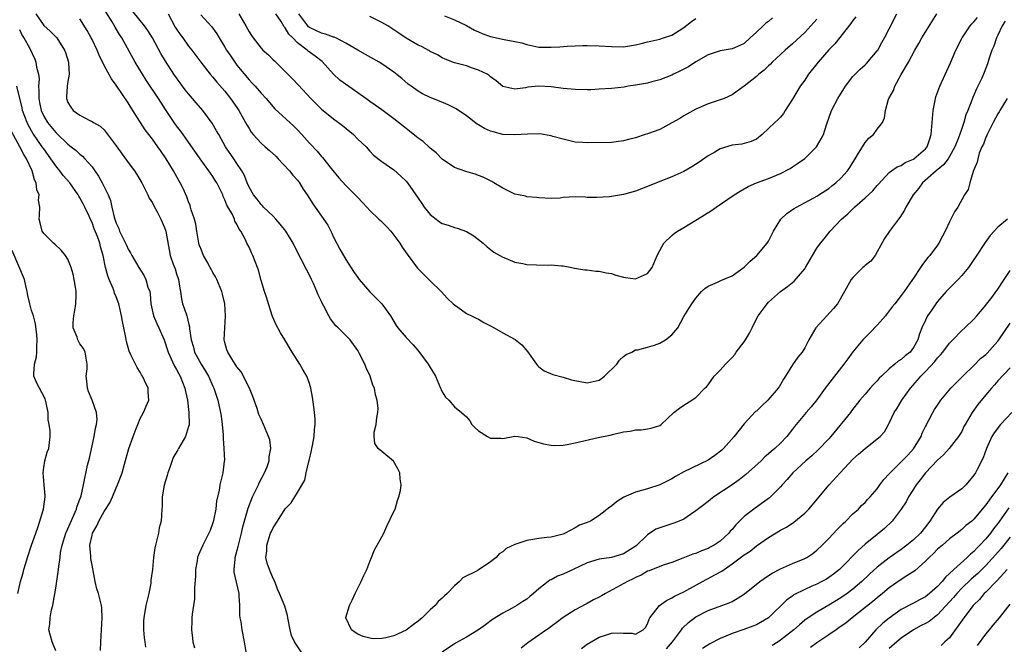
# Model space of a CAD drawing. Units: inches. Extents: x 2613000 to 2616000, y 1527000 to 1530000.
# Drawn here: x 2615003 to 2615166, y 1527755 to 1527858 of the extents above; entities that cross this region are included whole.
import ezdxf

# ---------------------------------------------------------------- set-up
doc = ezdxf.new("R2010")
doc.units = ezdxf.units.IN
doc.header["$MEASUREMENT"] = 0
doc.layers.add('LD26131527_2ft', color=9, linetype='Continuous')

msp = doc.modelspace()

# ---------------------------------------------------------------- linework, layer by layer
at = {"layer": 'LD26131527_2ft'}
for points, elevation in [([(2615049.84, 1527753), (2615048.51, 1527755), (2615048.04, 1527756.04), (2615047.79, 1527757), (2615047.42, 1527759), (2615047.37, 1527759.37), (2615046.9, 1527760.9), (2615046.05, 1527763), (2615045.73, 1527763.73), (2615045.26, 1527765), (2615045, 1527765.47), (2615044.39, 1527767), (2615044.01, 1527768.01), (2615043.8, 1527769), (2615043.94, 1527770.06), (2615043.93, 1527771), (2615044.58, 1527773), (2615044.7, 1527773.3), (2615045, 1527773.91), (2615045.72, 1527775), (2615047, 1527777.03), (2615047.95, 1527778.05), (2615048.58, 1527779), (2615049, 1527779.74), (2615050.24, 1527781.76), (2615050.44, 1527783), (2615050.88, 1527784.88), (2615050.94, 1527785.06), (2615051.33, 1527786.67), (2615051.38, 1527787), (2615051.5, 1527787.5), (2615051.78, 1527789), (2615051.83, 1527790.17), (2615051.97, 1527791), (2615051.94, 1527791.94), (2615051.85, 1527793), (2615051.65, 1527794.35), (2615051.51, 1527795.51), (2615051.24, 1527797), (2615051, 1527797.79), (2615050.58, 1527799), (2615049.99, 1527799.99), (2615049.43, 1527801), (2615048.14, 1527803), (2615046.95, 1527805), (2615046.2, 1527806.2), (2615045.51, 1527807.51), (2615044.9, 1527808.9), (2615044.21, 1527811), (2615043.93, 1527811.93), (2615043.56, 1527813), (2615043, 1527814.82), (2615042.55, 1527816.55), (2615042.41, 1527817), (2615041.62, 1527819), (2615041.41, 1527819.41), (2615041, 1527820.35), (2615040.66, 1527821), (2615040.4, 1527821.6), (2615039.66, 1527823), (2615039.36, 1527823.36), (2615039, 1527824.15), (2615038.66, 1527824.66), (2615038.58, 1527825), (2615038.24, 1527825.76), (2615037.34, 1527827.34), (2615037, 1527828.2), (2615036.73, 1527828.73), (2615036.64, 1527829), (2615035.67, 1527831), (2615035.42, 1527831.42), (2615035, 1527832.08), (2615034.61, 1527832.61), (2615034.37, 1527833), (2615032.93, 1527835), (2615030.47, 1527838.47), (2615030.07, 1527839), (2615029.63, 1527839.63), (2615029, 1527840.45), (2615028.6, 1527841), (2615027.15, 1527843.15), (2615026.01, 1527845), (2615023.99, 1527847.99), (2615023.36, 1527849), (2615022.17, 1527851), (2615019.92, 1527855), (2615019.55, 1527855.55), (2615018.81, 1527856.81), (2615018.33, 1527857.67), (2615017.31, 1527859.31)], 8018), ([(2615166.2, 1527857.8), (2615165.7, 1527857), (2615165, 1527855.44), (2615164.77, 1527855), (2615164.33, 1527853.67), (2615164, 1527853), (2615163.47, 1527851.47), (2615163.27, 1527850.73), (2615162.74, 1527849.26), (2615162.32, 1527848.32), (2615161.69, 1527847), (2615161.43, 1527846.57), (2615160.85, 1527845.15), (2615160.7, 1527844.7), (2615160.04, 1527843), (2615159.7, 1527842.3), (2615159.37, 1527841), (2615159, 1527840.01), (2615158.48, 1527838.48), (2615157.88, 1527837), (2615157, 1527835.39), (2615156.75, 1527835), (2615156.01, 1527833.99), (2615154.79, 1527833), (2615152.51, 1527831), (2615151.88, 1527830.12), (2615150.95, 1527829), (2615149.75, 1527827), (2615149.51, 1527826.49), (2615148.74, 1527825.26), (2615148.54, 1527825), (2615147.06, 1527823), (2615146.22, 1527821.78), (2615145, 1527819.56), (2615144.66, 1527819), (2615143.95, 1527818.05), (2615143, 1527817.31), (2615142.85, 1527817.15), (2615142.65, 1527817), (2615141, 1527815.34), (2615140.72, 1527815), (2615139.61, 1527813), (2615138.46, 1527811), (2615137.8, 1527810.2), (2615136.67, 1527809), (2615134.85, 1527807), (2615133.71, 1527805), (2615133, 1527803.68), (2615132.6, 1527803), (2615131.87, 1527802.13), (2615131, 1527800.85), (2615129.83, 1527799), (2615129.48, 1527798.52), (2615129, 1527797.64), (2615128.75, 1527797.25), (2615128.63, 1527797), (2615126.92, 1527795), (2615125.9, 1527794.1), (2615125, 1527793.22), (2615124.87, 1527793.13), (2615123, 1527791.12), (2615121.35, 1527789), (2615119.56, 1527787), (2615119.28, 1527786.72), (2615118.15, 1527785.85), (2615117, 1527785.07), (2615113, 1527783.14), (2615111.63, 1527782.37), (2615111, 1527781.99), (2615109, 1527781.01), (2615107, 1527780.34), (2615105, 1527779.78), (2615103.03, 1527778.97), (2615101.83, 1527778.17), (2615101, 1527777.47), (2615100.72, 1527777.28), (2615099, 1527775.92), (2615097.53, 1527775), (2615097, 1527774.78), (2615095.7, 1527774.3), (2615095, 1527773.88), (2615093.35, 1527773), (2615093, 1527772.84), (2615091, 1527772.32), (2615090.3, 1527772.29), (2615089, 1527772.12), (2615087, 1527771.8), (2615085.2, 1527771.2), (2615085, 1527771.15), (2615083.56, 1527770.44), (2615083, 1527769.92), (2615082.42, 1527769.58), (2615081.9, 1527769), (2615081, 1527768.24), (2615079.13, 1527767), (2615078.79, 1527766.79), (2615076.39, 1527765.61), (2615075.83, 1527765), (2615075, 1527764.28), (2615073.82, 1527763), (2615073.38, 1527762.62), (2615073, 1527762.22), (2615072.34, 1527761.66), (2615071.81, 1527761), (2615071, 1527760.32), (2615069.68, 1527759), (2615069, 1527758.44), (2615068.16, 1527757.84), (2615067, 1527756.92), (2615065, 1527756), (2615063.67, 1527755.67), (2615063, 1527755.55), (2615061.53, 1527755.53), (2615061, 1527755.62), (2615059.9, 1527755.9), (2615059, 1527756.3), (2615058.58, 1527756.58), (2615057.99, 1527757), (2615057.04, 1527759), (2615057.05, 1527759.05), (2615057.62, 1527761), (2615058.1, 1527761.9), (2615058.58, 1527763), (2615059.58, 1527765), (2615059.99, 1527766.01), (2615060.48, 1527767), (2615061, 1527768.32), (2615061.3, 1527769), (2615061.76, 1527770.24), (2615062.22, 1527771), (2615063, 1527772.39), (2615063.3, 1527773), (2615063.82, 1527774.18), (2615065, 1527776.59), (2615065.17, 1527777), (2615065.59, 1527778.41), (2615065.82, 1527779), (2615066.08, 1527780.08), (2615066.2, 1527781), (2615066.02, 1527781.98), (2615065.95, 1527783), (2615065.64, 1527783.64), (2615064.91, 1527784.91), (2615063, 1527786.51), (2615062.39, 1527787), (2615061.85, 1527787.85), (2615061.7, 1527789), (2615061.7, 1527789.7), (2615062.05, 1527791), (2615062.14, 1527792.14), (2615062.34, 1527793), (2615062.37, 1527793.63), (2615062.24, 1527795), (2615061.93, 1527795.93), (2615061.75, 1527797), (2615061.52, 1527797.52), (2615061.03, 1527799), (2615060.39, 1527800.39), (2615060.15, 1527801), (2615059.31, 1527802.69), (2615059, 1527803.24), (2615057.73, 1527805), (2615055.77, 1527807), (2615055.36, 1527807.36), (2615054.49, 1527808.49), (2615054.24, 1527809), (2615053.41, 1527810.59), (2615053.18, 1527811), (2615053, 1527811.39), (2615052.44, 1527812.44), (2615052.24, 1527813), (2615051.67, 1527814.33), (2615051.36, 1527815), (2615051, 1527815.72), (2615050.55, 1527816.55), (2615049.62, 1527818.38), (2615048.55, 1527820.55), (2615048.31, 1527821), (2615047.07, 1527823), (2615046.17, 1527824.17), (2615045.45, 1527825), (2615045, 1527825.48), (2615043.4, 1527827), (2615043.21, 1527827.21), (2615043, 1527827.4), (2615042.32, 1527828.32), (2615041.74, 1527829), (2615041, 1527830.29), (2615040.7, 1527831), (2615040.23, 1527832.23), (2615039.81, 1527833), (2615039, 1527834.22), (2615038.5, 1527835), (2615037.12, 1527837), (2615035.98, 1527839), (2615035.64, 1527839.64), (2615034.89, 1527840.89), (2615033.36, 1527843), (2615032.26, 1527844.26), (2615031.65, 1527845), (2615031, 1527845.73), (2615030.43, 1527846.43), (2615029, 1527848.4), (2615028.57, 1527849), (2615027.16, 1527851.16), (2615026.42, 1527852.42), (2615024.99, 1527855), (2615024.24, 1527856.24), (2615023.71, 1527857), (2615023, 1527857.91), (2615021.6, 1527859.6)], 8020), ([(2615005.69, 1527859), (2615007, 1527857.06), (2615008.1, 1527856.1), (2615009.17, 1527855), (2615010.46, 1527853), (2615010.6, 1527852.6), (2615011.09, 1527851), (2615011.11, 1527850.89), (2615011.2, 1527849), (2615011, 1527847.78), (2615010.89, 1527847), (2615010.79, 1527845.21), (2615010.76, 1527845), (2615011, 1527844.33), (2615011.52, 1527843.52), (2615011.89, 1527843), (2615013, 1527842.21), (2615014.66, 1527841.34), (2615015, 1527841.18), (2615015.26, 1527841), (2615016.37, 1527840.37), (2615017, 1527839.77), (2615017.37, 1527839.37), (2615019, 1527837.15), (2615021, 1527834.37), (2615022.02, 1527833), (2615022.41, 1527832.41), (2615023.24, 1527831), (2615023.54, 1527830.46), (2615024.27, 1527829), (2615024.47, 1527828.47), (2615025, 1527827.7), (2615025.23, 1527827.23), (2615025.78, 1527826.22), (2615026.39, 1527825), (2615027, 1527823.63), (2615027.2, 1527823), (2615027.96, 1527819), (2615028.46, 1527817.54), (2615028.75, 1527816.75), (2615029, 1527815.95), (2615029.33, 1527815), (2615029.55, 1527813.55), (2615029.67, 1527813), (2615029.8, 1527811.8), (2615030, 1527811), (2615030.27, 1527810.27), (2615030.68, 1527809), (2615030.78, 1527808.78), (2615031, 1527807.75), (2615031.16, 1527807.16), (2615031.17, 1527806.83), (2615031.4, 1527805), (2615031.78, 1527803.78), (2615031.96, 1527803), (2615033.05, 1527801), (2615033.8, 1527799.8), (2615034.27, 1527799), (2615035, 1527797.33), (2615035.16, 1527797), (2615035.81, 1527795), (2615036.03, 1527793.97), (2615036.27, 1527793), (2615036.37, 1527792.37), (2615036.55, 1527791), (2615036.7, 1527789.3), (2615036.71, 1527789), (2615036.69, 1527788.69), (2615036.85, 1527787), (2615036.94, 1527785.06), (2615036.9, 1527784.9), (2615036.68, 1527783), (2615036.31, 1527781.69), (2615036.19, 1527781), (2615036.07, 1527780.07), (2615035.63, 1527778.37), (2615035.48, 1527777), (2615035.11, 1527775.11), (2615035, 1527774.69), (2615034.55, 1527773.45), (2615034.37, 1527773), (2615033.34, 1527771), (2615032.61, 1527769.39), (2615032.49, 1527769), (2615032.41, 1527768.41), (2615032.15, 1527767), (2615032.11, 1527765.89), (2615031.98, 1527763.98), (2615031.99, 1527763), (2615031.95, 1527762.05), (2615031.81, 1527761), (2615031.58, 1527759.58), (2615031.54, 1527759), (2615031.55, 1527758.45), (2615031.45, 1527757), (2615031.64, 1527755.64), (2615031.72, 1527755), (2615031.96, 1527754.04)], 8014), ([(2615040.56, 1527753), (2615040.25, 1527755), (2615039.87, 1527757), (2615039.68, 1527758.32), (2615039.53, 1527759), (2615039.45, 1527759.45), (2615039.45, 1527761), (2615039.38, 1527762.62), (2615039.35, 1527763), (2615038.91, 1527764.91), (2615038.56, 1527766.56), (2615038.52, 1527767), (2615038.68, 1527768.68), (2615038.73, 1527769), (2615039.21, 1527770.79), (2615039.73, 1527773), (2615039.96, 1527774.04), (2615040.86, 1527777.14), (2615041.58, 1527779), (2615042.13, 1527780.13), (2615042.54, 1527781), (2615042.67, 1527781.33), (2615043.58, 1527783), (2615043.99, 1527783.99), (2615044.35, 1527785), (2615044.36, 1527785.64), (2615044.62, 1527787), (2615044.43, 1527788.43), (2615044.25, 1527789), (2615043.67, 1527790.33), (2615043.41, 1527791), (2615043, 1527791.86), (2615042.65, 1527792.65), (2615042.34, 1527793.66), (2615041.65, 1527795.65), (2615041.08, 1527797), (2615039.7, 1527799.7), (2615039, 1527800.53), (2615038.83, 1527800.83), (2615038.69, 1527801), (2615038.15, 1527801.85), (2615037.48, 1527803), (2615037.35, 1527803.35), (2615037, 1527804.56), (2615036.9, 1527805), (2615036.97, 1527807), (2615037.13, 1527809), (2615036.98, 1527811), (2615036.6, 1527812.6), (2615036.47, 1527813), (2615035.68, 1527815), (2615035.44, 1527815.44), (2615035, 1527816.18), (2615034.71, 1527816.71), (2615034.58, 1527817), (2615034.06, 1527817.94), (2615033.45, 1527819), (2615033, 1527820.13), (2615032.77, 1527820.77), (2615032.71, 1527821), (2615032.35, 1527823), (2615032.18, 1527824.18), (2615031.95, 1527825), (2615031.44, 1527826.56), (2615031.33, 1527827), (2615031.24, 1527827.24), (2615031, 1527827.84), (2615030.7, 1527828.7), (2615030.07, 1527830.07), (2615029.61, 1527831), (2615029.38, 1527831.38), (2615028.5, 1527833), (2615027.29, 1527835), (2615026.34, 1527836.34), (2615025.91, 1527837), (2615025, 1527838.24), (2615023.81, 1527839.81), (2615021.77, 1527843), (2615021, 1527844.24), (2615019, 1527847.16), (2615018.22, 1527848.22), (2615017, 1527850.45), (2615016.17, 1527852.17), (2615015.84, 1527853), (2615015, 1527854.76), (2615014.88, 1527855), (2615014.21, 1527856.21), (2615013, 1527858.16)], 8016), ([(2615027.61, 1527859), (2615028.79, 1527856.79), (2615029, 1527856.46), (2615029.58, 1527855.58), (2615030.02, 1527855), (2615031, 1527853.66), (2615031.52, 1527853), (2615033, 1527850.97), (2615034.57, 1527849), (2615035, 1527848.53), (2615035.68, 1527847.68), (2615037, 1527846.19), (2615037.93, 1527845), (2615039, 1527843.49), (2615039.33, 1527843), (2615040.43, 1527841), (2615040.62, 1527840.62), (2615041, 1527839.99), (2615041.38, 1527839.38), (2615041.69, 1527839), (2615043, 1527837.56), (2615043.67, 1527837), (2615044.38, 1527836.38), (2615045.42, 1527835.42), (2615045.85, 1527835), (2615047.7, 1527833), (2615048.26, 1527832.26), (2615049, 1527831.43), (2615049.34, 1527831), (2615049.98, 1527829.98), (2615050.65, 1527829), (2615051.55, 1527827.55), (2615053, 1527825.51), (2615054.02, 1527824.03), (2615054.69, 1527822.69), (2615055, 1527822.03), (2615056.03, 1527820.03), (2615057, 1527818.33), (2615058.32, 1527816.32), (2615059, 1527815.33), (2615059.24, 1527815), (2615060.98, 1527812.98), (2615061.99, 1527811.99), (2615063, 1527810.97), (2615064.45, 1527809), (2615065.38, 1527807.38), (2615065.63, 1527807), (2615067, 1527805.39), (2615068.16, 1527804.16), (2615069.1, 1527803.1), (2615070.65, 1527801), (2615071, 1527800.42), (2615071.57, 1527799.57), (2615071.85, 1527799), (2615072.71, 1527797), (2615072.79, 1527796.79), (2615073, 1527796.38), (2615073.54, 1527795.54), (2615074.07, 1527795), (2615075, 1527793.92), (2615076.18, 1527793), (2615076.62, 1527792.62), (2615077, 1527792.25), (2615077.58, 1527791.58), (2615077.9, 1527791), (2615078.45, 1527790.45), (2615079, 1527789.96), (2615080.51, 1527789), (2615081, 1527788.73), (2615082.71, 1527788.71), (2615083, 1527788.67), (2615085, 1527789.05), (2615085.54, 1527789), (2615087, 1527788.81), (2615088.23, 1527788.23), (2615089, 1527788.03), (2615089.77, 1527787.77), (2615091, 1527787.55), (2615091.53, 1527787.53), (2615093, 1527787.56), (2615093.68, 1527787.68), (2615095, 1527787.94), (2615098.83, 1527788.83), (2615100.78, 1527789.22), (2615101.41, 1527789.41), (2615103, 1527789.76), (2615104.11, 1527789.89), (2615105, 1527790.1), (2615105.91, 1527790.09), (2615107, 1527790.26), (2615107.61, 1527790.39), (2615109, 1527790.81), (2615109.24, 1527791), (2615111.36, 1527793), (2615112.28, 1527793.72), (2615113, 1527794.21), (2615114.32, 1527795), (2615115, 1527795.45), (2615116.49, 1527797), (2615116.75, 1527797.25), (2615117, 1527797.56), (2615118.01, 1527799), (2615119, 1527799.97), (2615119.88, 1527801), (2615120.46, 1527801.54), (2615121, 1527802.1), (2615121.42, 1527802.58), (2615121.68, 1527803), (2615123, 1527804.7), (2615123.2, 1527805), (2615123.86, 1527806.14), (2615124.31, 1527807), (2615125, 1527808.47), (2615125.31, 1527809), (2615126.78, 1527811), (2615127, 1527811.23), (2615128.99, 1527813), (2615130.18, 1527813.82), (2615131.25, 1527814.75), (2615133, 1527816.75), (2615133.16, 1527817), (2615134.29, 1527819), (2615135, 1527820.2), (2615135.6, 1527821), (2615136.24, 1527821.76), (2615137.22, 1527823), (2615139, 1527824.91), (2615139.07, 1527825), (2615140.14, 1527825.86), (2615141.23, 1527827), (2615143, 1527828.52), (2615144.29, 1527829.71), (2615145, 1527830.58), (2615145.21, 1527830.79), (2615147, 1527832.72), (2615147.37, 1527833), (2615148.33, 1527833.67), (2615149, 1527833.89), (2615149.64, 1527834.36), (2615151, 1527834.94), (2615151.08, 1527835), (2615153, 1527836.67), (2615153.29, 1527837), (2615153.7, 1527838.3), (2615153.94, 1527839), (2615154.09, 1527841), (2615154.29, 1527843), (2615154.61, 1527844.62), (2615154.68, 1527845), (2615154.74, 1527845.26), (2615155.37, 1527847), (2615157.14, 1527850.86), (2615158.04, 1527853), (2615159.06, 1527855), (2615160.42, 1527857), (2615160.67, 1527857.33), (2615161, 1527857.65), (2615161.59, 1527858.41)], 8022), ([(2615033, 1527858.84), (2615034.85, 1527856.85), (2615035.66, 1527855.66), (2615036.04, 1527855), (2615037, 1527853.47), (2615037.27, 1527853), (2615037.96, 1527851.96), (2615038.64, 1527851), (2615039, 1527850.51), (2615041, 1527848.05), (2615041.53, 1527847.53), (2615042.03, 1527847), (2615043, 1527845.85), (2615043.81, 1527845), (2615045.28, 1527843.28), (2615048.4, 1527840.4), (2615049, 1527839.8), (2615049.76, 1527839), (2615051, 1527837.59), (2615052.26, 1527836.26), (2615053, 1527835.38), (2615053.19, 1527835.19), (2615054.61, 1527833.39), (2615055.86, 1527831.86), (2615057, 1527830.57), (2615058.6, 1527829), (2615059, 1527828.56), (2615059.77, 1527827.77), (2615060.49, 1527827), (2615061, 1527826.41), (2615062.51, 1527825), (2615062.75, 1527824.75), (2615063, 1527824.53), (2615063.77, 1527823.77), (2615064.49, 1527823), (2615065, 1527822.35), (2615065.96, 1527821), (2615066.35, 1527820.35), (2615067.18, 1527819.18), (2615068.89, 1527816.89), (2615069.88, 1527815.88), (2615071, 1527814.77), (2615072.83, 1527813), (2615073.87, 1527811.87), (2615074.81, 1527811), (2615075, 1527810.81), (2615075.59, 1527810.41), (2615077, 1527809.39), (2615077.82, 1527809), (2615078.58, 1527808.58), (2615079, 1527808.42), (2615079.9, 1527807.9), (2615081, 1527807.34), (2615081.61, 1527807), (2615083, 1527806.16), (2615085.05, 1527805.05), (2615086.18, 1527804.18), (2615087.08, 1527803.08), (2615088.57, 1527801), (2615088.76, 1527800.76), (2615089, 1527800.55), (2615089.87, 1527799.87), (2615091.29, 1527799.29), (2615093, 1527798.83), (2615094.39, 1527798.39), (2615097, 1527797.9), (2615099, 1527798.36), (2615099.37, 1527798.63), (2615099.83, 1527799), (2615101.9, 1527801), (2615102.34, 1527801.66), (2615103, 1527802.27), (2615103.43, 1527802.57), (2615104.38, 1527803), (2615105, 1527803.35), (2615105.38, 1527803.38), (2615107, 1527803.78), (2615108.11, 1527804.11), (2615109, 1527804.45), (2615109.97, 1527805), (2615111, 1527805.86), (2615112, 1527807), (2615113, 1527808.86), (2615113.8, 1527810.2), (2615114.29, 1527811), (2615115, 1527811.92), (2615115.94, 1527813), (2615116.49, 1527813.51), (2615117, 1527813.88), (2615118.55, 1527814.55), (2615119.14, 1527814.86), (2615121, 1527815.62), (2615123, 1527817.03), (2615123.96, 1527818.04), (2615125.09, 1527819), (2615126.8, 1527821), (2615127, 1527821.34), (2615127.84, 1527823), (2615129.04, 1527825), (2615130.06, 1527825.94), (2615131, 1527826.57), (2615131.24, 1527826.76), (2615131.64, 1527827), (2615134.53, 1527828.53), (2615135, 1527828.79), (2615135.36, 1527829), (2615137, 1527830.1), (2615137.5, 1527830.5), (2615138.18, 1527831), (2615139, 1527831.77), (2615140.07, 1527833), (2615140.47, 1527833.53), (2615141, 1527834.39), (2615141.34, 1527835), (2615141.93, 1527835.93), (2615142.57, 1527837), (2615143, 1527837.67), (2615143.61, 1527838.39), (2615144.4, 1527839), (2615145, 1527839.89), (2615145.91, 1527841), (2615146.22, 1527841.78), (2615146.36, 1527843), (2615146.89, 1527844.89), (2615146.93, 1527845), (2615147.69, 1527846.31), (2615147.91, 1527847), (2615148.96, 1527848.96), (2615150.19, 1527851), (2615151.24, 1527853), (2615151.92, 1527854.08), (2615152.38, 1527855), (2615154.89, 1527859)], 8024), ([(2615039.3, 1527859), (2615040.49, 1527857), (2615041, 1527856.02), (2615041.4, 1527855.4), (2615041.69, 1527855), (2615043, 1527853.33), (2615043.3, 1527853), (2615044.2, 1527852.2), (2615045, 1527851.4), (2615045.19, 1527851.19), (2615048.21, 1527848.21), (2615049.19, 1527847.19), (2615051.22, 1527845), (2615053, 1527843.23), (2615055, 1527841.59), (2615055.8, 1527841), (2615056.48, 1527840.48), (2615058.31, 1527839), (2615059, 1527838.27), (2615060.37, 1527837), (2615061, 1527836.23), (2615061.59, 1527835.59), (2615063, 1527834.53), (2615065, 1527833.16), (2615066.13, 1527832.13), (2615067, 1527831.28), (2615067.22, 1527831), (2615069, 1527828.45), (2615069.59, 1527827.59), (2615070.02, 1527827), (2615071, 1527825.76), (2615071.97, 1527825), (2615072.56, 1527824.56), (2615073, 1527824.26), (2615073.98, 1527823.98), (2615075, 1527823.61), (2615075.48, 1527823.48), (2615077, 1527822.96), (2615078.21, 1527822.21), (2615079, 1527821.62), (2615079.79, 1527821), (2615080.42, 1527820.42), (2615081, 1527819.96), (2615081.55, 1527819.55), (2615083, 1527818.7), (2615083.48, 1527818.52), (2615085, 1527817.89), (2615086.36, 1527817.64), (2615087, 1527817.5), (2615088.58, 1527817.42), (2615090.62, 1527817.38), (2615091, 1527817.43), (2615092.74, 1527817.26), (2615093, 1527817.27), (2615094.45, 1527817), (2615094.9, 1527816.9), (2615096.61, 1527816.61), (2615097, 1527816.59), (2615098.41, 1527816.41), (2615099, 1527816.37), (2615100.12, 1527816.12), (2615101, 1527815.98), (2615101.74, 1527815.74), (2615103, 1527815.4), (2615103.36, 1527815.36), (2615105, 1527815.11), (2615107, 1527816.02), (2615107.74, 1527817), (2615108.56, 1527819), (2615109, 1527819.8), (2615109.7, 1527821), (2615111, 1527822.29), (2615111.38, 1527822.62), (2615111.95, 1527823), (2615113, 1527823.64), (2615115, 1527824.84), (2615115.23, 1527825), (2615117.58, 1527826.42), (2615118.36, 1527827), (2615121.31, 1527829), (2615122.34, 1527829.66), (2615123.62, 1527830.38), (2615125, 1527831.02), (2615127, 1527831.73), (2615129, 1527832.55), (2615130.59, 1527833.41), (2615131, 1527833.67), (2615131.8, 1527834.2), (2615133, 1527835.05), (2615134.94, 1527837), (2615135.72, 1527838.28), (2615136.13, 1527839), (2615136.63, 1527840.63), (2615137.45, 1527843), (2615138.5, 1527845), (2615139.75, 1527847), (2615141, 1527848.6), (2615141.34, 1527849), (2615142.17, 1527849.83), (2615143, 1527850.56), (2615143.21, 1527850.79), (2615145, 1527852.87), (2615145.09, 1527853), (2615145.76, 1527854.24), (2615146.2, 1527855), (2615147, 1527856.51), (2615148.28, 1527859)], 8026), ([(2615141.49, 1527858.51), (2615141, 1527857.91), (2615140.63, 1527857.37), (2615137.97, 1527854.03), (2615137, 1527853.02), (2615135.26, 1527851), (2615133.65, 1527849), (2615133, 1527848.04), (2615132.27, 1527847), (2615131, 1527844.89), (2615129.76, 1527843), (2615129.48, 1527842.52), (2615129, 1527841.88), (2615128.56, 1527841.44), (2615128.04, 1527841), (2615127, 1527840.02), (2615125.98, 1527839), (2615125, 1527838.25), (2615124.16, 1527837.84), (2615123, 1527837.5), (2615122.6, 1527837.4), (2615121, 1527837.23), (2615119, 1527836.63), (2615118.11, 1527836.11), (2615117, 1527835.49), (2615115.54, 1527834.46), (2615114.34, 1527833.66), (2615113, 1527832.89), (2615111, 1527831.98), (2615108.45, 1527831), (2615107, 1527830.41), (2615105.97, 1527830.03), (2615105, 1527829.64), (2615103, 1527829.07), (2615100.67, 1527828.67), (2615098.56, 1527828.56), (2615097, 1527828.6), (2615096.64, 1527828.64), (2615095, 1527828.67), (2615093, 1527828.56), (2615092.5, 1527828.5), (2615091, 1527828.43), (2615089, 1527828.51), (2615088.6, 1527828.6), (2615087, 1527828.72), (2615086.79, 1527828.79), (2615085.62, 1527829), (2615085, 1527829.14), (2615083, 1527830.13), (2615081.56, 1527831), (2615081.22, 1527831.22), (2615079.89, 1527831.89), (2615078.43, 1527832.43), (2615076.89, 1527832.89), (2615075, 1527833.57), (2615073, 1527834.95), (2615071.97, 1527835.97), (2615071, 1527836.77), (2615070.89, 1527836.89), (2615069.84, 1527837.84), (2615069, 1527838.42), (2615067.59, 1527839.59), (2615067, 1527840), (2615065, 1527841.61), (2615063, 1527843.09), (2615061.87, 1527843.87), (2615061, 1527844.49), (2615060.32, 1527845), (2615059, 1527845.94), (2615056.02, 1527848.02), (2615055, 1527849.01), (2615053.09, 1527851.09), (2615051.96, 1527851.96), (2615050.8, 1527852.8), (2615050.6, 1527853), (2615049, 1527854.18), (2615048.23, 1527855), (2615047.61, 1527855.61), (2615047, 1527856.66), (2615046.83, 1527856.83), (2615046.3, 1527857.7), (2615045.44, 1527859)], 8028), ([(2615135, 1527858.13), (2615134, 1527857), (2615133, 1527855.91), (2615131, 1527854.01), (2615129.79, 1527853), (2615127.61, 1527851), (2615127.32, 1527850.68), (2615127, 1527850.4), (2615126.31, 1527849.69), (2615125.4, 1527849), (2615125, 1527848.64), (2615123, 1527847), (2615121.81, 1527846.19), (2615121, 1527845.56), (2615119.68, 1527845), (2615119, 1527844.75), (2615117, 1527844.09), (2615115, 1527843.19), (2615113, 1527842.12), (2615112.32, 1527841.68), (2615111, 1527840.93), (2615109, 1527839.87), (2615107, 1527839.13), (2615106.58, 1527839), (2615105, 1527838.47), (2615103.82, 1527838.18), (2615103, 1527837.94), (2615101.79, 1527837.79), (2615101, 1527837.71), (2615097, 1527837.65), (2615096.29, 1527837.71), (2615095, 1527837.75), (2615093, 1527838.22), (2615091.3, 1527838.7), (2615091, 1527838.8), (2615089.1, 1527839.1), (2615087.09, 1527839.09), (2615085, 1527838.96), (2615083, 1527839.04), (2615081.44, 1527839.44), (2615081, 1527839.57), (2615080, 1527840), (2615079, 1527840.62), (2615078.75, 1527840.75), (2615077, 1527842.08), (2615075.27, 1527843.27), (2615073.95, 1527843.95), (2615072.54, 1527844.54), (2615071, 1527845.15), (2615069.74, 1527845.74), (2615069, 1527846.17), (2615067.83, 1527847), (2615067.36, 1527847.36), (2615066.28, 1527848.28), (2615065, 1527849.33), (2615063, 1527850.74), (2615062.55, 1527851), (2615060.28, 1527852.28), (2615059, 1527852.96), (2615057, 1527854.15), (2615055.39, 1527855), (2615055.12, 1527855.12), (2615055, 1527855.14), (2615053.65, 1527855.65), (2615053, 1527855.78), (2615052.17, 1527856.17), (2615051, 1527856.75), (2615050.86, 1527856.86), (2615050.73, 1527857), (2615049.27, 1527859)], 8030), ([(2615127.67, 1527858.33), (2615127, 1527857.75), (2615126.56, 1527857.44), (2615126.13, 1527857), (2615125, 1527855.96), (2615124, 1527855), (2615123, 1527854.1), (2615122.26, 1527853.74), (2615121, 1527853.2), (2615119, 1527852.86), (2615117, 1527852.22), (2615115, 1527851.07), (2615113.78, 1527850.22), (2615112.46, 1527849.54), (2615111.29, 1527849), (2615111, 1527848.85), (2615109, 1527848.07), (2615107.71, 1527847.71), (2615107, 1527847.54), (2615105, 1527847.16), (2615103.8, 1527847), (2615103.12, 1527846.88), (2615101, 1527846.66), (2615099, 1527846.52), (2615097.57, 1527846.43), (2615097, 1527846.41), (2615095, 1527846.45), (2615093, 1527846.65), (2615091, 1527846.92), (2615089, 1527847.04), (2615087.15, 1527846.85), (2615086.75, 1527846.75), (2615085, 1527846.51), (2615083, 1527846.95), (2615081.92, 1527847.92), (2615081, 1527848.56), (2615080.78, 1527848.78), (2615080.41, 1527849), (2615079, 1527849.69), (2615077.99, 1527850.01), (2615077, 1527850.38), (2615075, 1527850.91), (2615073.49, 1527851.49), (2615073, 1527851.72), (2615072.19, 1527852.19), (2615071, 1527852.78), (2615070.87, 1527852.87), (2615069.57, 1527853.57), (2615069, 1527853.81), (2615067, 1527854.99), (2615065.82, 1527855.82), (2615065, 1527856.33), (2615063.97, 1527857), (2615063, 1527857.55), (2615061, 1527858.58)], 8032), ([(2615073.35, 1527858.65), (2615075, 1527858.01), (2615077, 1527857.07), (2615078.31, 1527856.31), (2615079, 1527856.02), (2615079.7, 1527855.7), (2615081, 1527855.26), (2615083.23, 1527854.77), (2615085, 1527854.44), (2615086.18, 1527854.18), (2615087, 1527853.91), (2615089, 1527853.5), (2615091, 1527853.45), (2615092.45, 1527853.55), (2615093.65, 1527853.65), (2615095, 1527853.72), (2615096.26, 1527853.74), (2615097, 1527853.78), (2615099, 1527853.72), (2615101, 1527853.57), (2615103, 1527853.54), (2615105, 1527853.87), (2615105.92, 1527854.08), (2615107, 1527854.36), (2615107.54, 1527854.46), (2615109, 1527854.8), (2615109.64, 1527855), (2615111, 1527855.47), (2615112.22, 1527856.22), (2615113, 1527856.72), (2615114.25, 1527857.75), (2615115, 1527858.22)], 8034), ([(2615003, 1527856.39), (2615003.42, 1527855.42), (2615003.72, 1527855), (2615004.63, 1527853.37), (2615005.51, 1527851.51), (2615005.7, 1527851), (2615005.81, 1527850.19), (2615006.13, 1527849), (2615006.23, 1527848.23), (2615006.16, 1527847), (2615006.22, 1527846.22), (2615006.17, 1527845), (2615006.32, 1527844.32), (2615006.56, 1527843), (2615007, 1527842.06), (2615007.64, 1527841), (2615009, 1527839.34), (2615009.18, 1527839.18), (2615011, 1527837.41), (2615011.55, 1527837), (2615012.36, 1527836.36), (2615013, 1527835.76), (2615013.44, 1527835.44), (2615013.83, 1527835), (2615015, 1527833.64), (2615015.46, 1527833), (2615016.09, 1527832.09), (2615016.69, 1527831), (2615017.7, 1527829), (2615018.08, 1527828.08), (2615018.29, 1527827), (2615018.65, 1527825.35), (2615019, 1527824.31), (2615019.43, 1527823.43), (2615019.58, 1527823), (2615020.57, 1527821), (2615020.69, 1527820.69), (2615021, 1527820.01), (2615021.4, 1527819.4), (2615021.62, 1527819), (2615022.76, 1527817), (2615023.61, 1527815.61), (2615023.92, 1527815), (2615024.27, 1527813.73), (2615024.55, 1527813), (2615024.63, 1527812.63), (2615024.76, 1527811), (2615025.17, 1527809), (2615025.72, 1527807.72), (2615026.06, 1527807), (2615026.96, 1527805), (2615027.6, 1527803), (2615028.13, 1527801.87), (2615028.65, 1527800.65), (2615029, 1527800.08), (2615029.37, 1527799.37), (2615029.6, 1527799), (2615030.38, 1527797), (2615030.47, 1527796.47), (2615030.79, 1527795), (2615031.04, 1527793), (2615031.06, 1527790.94), (2615031, 1527790.66), (2615030.5, 1527789), (2615029.34, 1527787), (2615029.2, 1527786.8), (2615028.45, 1527785.55), (2615027.88, 1527783.88), (2615027.53, 1527783), (2615027.44, 1527782.56), (2615026.93, 1527780.93), (2615026.59, 1527779), (2615026.6, 1527777.4), (2615026.56, 1527777), (2615026.45, 1527775), (2615026.12, 1527773.88), (2615025.99, 1527773), (2615025.7, 1527771.7), (2615025.5, 1527771), (2615025.42, 1527770.57), (2615025.19, 1527769), (2615025.01, 1527767), (2615024.76, 1527765.24), (2615024.76, 1527765), (2615024.73, 1527764.73), (2615024.4, 1527763), (2615024.13, 1527761.88), (2615023.94, 1527761), (2615023.56, 1527759), (2615023.54, 1527758.46), (2615023.51, 1527757), (2615023.65, 1527755.65), (2615023.72, 1527755), (2615023.86, 1527754.14)], 8012), ([(2615016.4, 1527753.6), (2615016.44, 1527755), (2615016.58, 1527757), (2615016.69, 1527759), (2615016.61, 1527760.61), (2615016.56, 1527761), (2615016.06, 1527763), (2615015.8, 1527763.8), (2615015.53, 1527765), (2615015.2, 1527766.8), (2615015.12, 1527767.12), (2615015, 1527767.7), (2615014.81, 1527768.81), (2615014.79, 1527769.21), (2615014.66, 1527771), (2615015, 1527772.67), (2615015.09, 1527773), (2615015.79, 1527774.21), (2615016.14, 1527775), (2615017, 1527776.58), (2615017.95, 1527778.05), (2615018.37, 1527779), (2615019, 1527780.51), (2615019.23, 1527781), (2615019.7, 1527782.3), (2615020, 1527783), (2615020.4, 1527784.4), (2615021.09, 1527787), (2615021.8, 1527789), (2615022.32, 1527790.32), (2615022.57, 1527791), (2615023, 1527792.01), (2615023.54, 1527793), (2615023.96, 1527794.04), (2615024.41, 1527795), (2615024.3, 1527796.3), (2615024.28, 1527797), (2615023.71, 1527798.29), (2615023.36, 1527799), (2615023.22, 1527799.22), (2615023, 1527799.68), (2615022.46, 1527800.46), (2615022.19, 1527801), (2615021.45, 1527802.55), (2615021.15, 1527803.15), (2615020.73, 1527804.73), (2615020.61, 1527805.39), (2615020.29, 1527807), (2615020.05, 1527808.05), (2615019.9, 1527809), (2615019.43, 1527811), (2615019, 1527812.14), (2615018.75, 1527812.75), (2615018.69, 1527813), (2615018.51, 1527813.49), (2615017.86, 1527815), (2615017.61, 1527815.61), (2615017.26, 1527817), (2615016.85, 1527819), (2615016.42, 1527820.42), (2615016.28, 1527821), (2615015.9, 1527822.1), (2615015.38, 1527823.38), (2615015, 1527824.47), (2615014.82, 1527824.82), (2615014.53, 1527825.47), (2615013.79, 1527827), (2615013.52, 1527827.52), (2615013, 1527828.54), (2615012.82, 1527828.82), (2615012.73, 1527829), (2615011.31, 1527831), (2615010.25, 1527832.25), (2615009.7, 1527833), (2615009, 1527833.82), (2615008.21, 1527835), (2615007.68, 1527835.68), (2615007, 1527836.63), (2615006.76, 1527837), (2615006.01, 1527838.01), (2615005.22, 1527839.22), (2615004.49, 1527840.49), (2615004.25, 1527841), (2615003.5, 1527843), (2615003.42, 1527843.42), (2615002.58, 1527847)], 8010), ([(2615166.51, 1527845), (2615165.32, 1527843), (2615165.21, 1527842.79), (2615165, 1527842.43), (2615164.23, 1527841), (2615163.36, 1527839.37), (2615163.19, 1527839), (2615163.15, 1527838.85), (2615163, 1527838.55), (2615162.59, 1527837.41), (2615162.36, 1527837), (2615161.91, 1527835.91), (2615161.66, 1527835), (2615161.58, 1527834.42), (2615161, 1527833.14), (2615160.97, 1527833.03), (2615160.9, 1527832.9), (2615160.33, 1527831), (2615160.07, 1527829.93), (2615159.47, 1527829), (2615158.35, 1527827), (2615157.78, 1527826.22), (2615157.22, 1527825), (2615157, 1527824.58), (2615156.25, 1527823), (2615155.81, 1527822.19), (2615155.22, 1527821), (2615155, 1527820.67), (2615153.74, 1527819), (2615153.37, 1527818.63), (2615152.5, 1527817.5), (2615152.19, 1527817), (2615151, 1527815.24), (2615150.85, 1527815), (2615149.48, 1527813), (2615149, 1527812.35), (2615147.93, 1527811), (2615147.51, 1527810.49), (2615147, 1527809.79), (2615146.64, 1527809.36), (2615146.38, 1527809), (2615145, 1527807.42), (2615143.81, 1527806.19), (2615143, 1527805.41), (2615142.62, 1527805), (2615141, 1527803.03), (2615140.13, 1527801.87), (2615139.51, 1527801), (2615137.92, 1527799), (2615136.41, 1527797), (2615135, 1527795.1), (2615134.07, 1527793.93), (2615133.25, 1527793), (2615131.61, 1527791), (2615131.32, 1527790.68), (2615131, 1527790.22), (2615130.06, 1527789), (2615129, 1527787.92), (2615128.05, 1527787), (2615127.45, 1527786.55), (2615127, 1527786.12), (2615126.38, 1527785.62), (2615125.77, 1527785), (2615123.27, 1527782.73), (2615122.15, 1527781.85), (2615121, 1527781.01), (2615117.98, 1527779), (2615117.42, 1527778.58), (2615117, 1527778.25), (2615116.28, 1527777.72), (2615115, 1527776.68), (2615114.08, 1527776.08), (2615113, 1527775.34), (2615112.23, 1527775), (2615111.35, 1527774.65), (2615111, 1527774.55), (2615109, 1527773.9), (2615108.36, 1527773.64), (2615107, 1527772.74), (2615105.08, 1527770.92), (2615103, 1527769.6), (2615101, 1527768.97), (2615099, 1527768.67), (2615097, 1527768.09), (2615094.65, 1527767), (2615093, 1527766.21), (2615092.1, 1527765.9), (2615091, 1527765.27), (2615090.8, 1527765.2), (2615090.52, 1527765), (2615089, 1527763.78), (2615088.12, 1527763), (2615087.48, 1527762.52), (2615087, 1527762.1), (2615086.33, 1527761.67), (2615085.35, 1527761), (2615084.57, 1527760.57), (2615083, 1527759.76), (2615081.32, 1527758.68), (2615080.18, 1527757.82), (2615079, 1527756.97), (2615077, 1527755.79), (2615075.21, 1527754.79), (2615073, 1527753.32)], 8018), ([(2615009, 1527753.5), (2615008.4, 1527755), (2615007.87, 1527757), (2615008.04, 1527757.96), (2615008.08, 1527759), (2615008.31, 1527760.31), (2615008.5, 1527761), (2615008.59, 1527761.41), (2615009, 1527763.89), (2615009.42, 1527766.58), (2615009.47, 1527767), (2615009.49, 1527767.49), (2615009.71, 1527769), (2615009.8, 1527769.8), (2615010.06, 1527771), (2615010.68, 1527773), (2615011, 1527773.73), (2615011.37, 1527774.63), (2615011.99, 1527775.99), (2615012.41, 1527777), (2615012.52, 1527777.48), (2615013, 1527778.61), (2615013.15, 1527779), (2615013.21, 1527779.21), (2615013.6, 1527781), (2615014.24, 1527784.24), (2615014.56, 1527785.44), (2615015, 1527787.44), (2615015.38, 1527789), (2615015.59, 1527790.41), (2615015.76, 1527791), (2615015.83, 1527791.83), (2615015.75, 1527793), (2615015.04, 1527795), (2615014.44, 1527796.44), (2615014.25, 1527797), (2615014.15, 1527798.15), (2615014.05, 1527799), (2615014.2, 1527800.2), (2615014.22, 1527801), (2615014.01, 1527801.99), (2615013.88, 1527803), (2615013.57, 1527803.57), (2615013, 1527804.38), (2615012.77, 1527804.77), (2615012.67, 1527805), (2615012.52, 1527805.48), (2615011.9, 1527807), (2615011.89, 1527807.89), (2615011.99, 1527809), (2615012.15, 1527809.85), (2615012.33, 1527811), (2615012.36, 1527812.36), (2615012.36, 1527813), (2615012.24, 1527813.76), (2615012.06, 1527815), (2615011.87, 1527815.87), (2615011.54, 1527817), (2615011, 1527818.35), (2615010.59, 1527819), (2615009.89, 1527819.89), (2615008.85, 1527820.85), (2615008.65, 1527821), (2615007, 1527822.65), (2615006.76, 1527823), (2615006.41, 1527824.41), (2615006.23, 1527825), (2615006.32, 1527825.68), (2615006.35, 1527827), (2615006.15, 1527828.15), (2615006.27, 1527829), (2615005.86, 1527829.86), (2615005.78, 1527831), (2615005.5, 1527831.5), (2615005.07, 1527833), (2615004.15, 1527835), (2615003.7, 1527835.7), (2615003.07, 1527837), (2615001.64, 1527839.64)], 8008), ([(2615166.58, 1527825), (2615165, 1527823.68), (2615164.36, 1527823), (2615163.73, 1527822.27), (2615162.86, 1527821.14), (2615161.29, 1527818.71), (2615161, 1527818.32), (2615160.12, 1527817), (2615159, 1527815.65), (2615158.4, 1527815), (2615156.45, 1527813), (2615155, 1527811.36), (2615154.72, 1527811), (2615154.03, 1527809.97), (2615153.36, 1527809), (2615153, 1527808.28), (2615152.42, 1527807), (2615152, 1527806), (2615151.72, 1527805), (2615151, 1527803.74), (2615150.44, 1527803), (2615149.63, 1527802.37), (2615149, 1527801.77), (2615148.5, 1527801.5), (2615147.95, 1527801), (2615147, 1527800.21), (2615145.71, 1527799), (2615145.35, 1527798.65), (2615145, 1527798.24), (2615144.37, 1527797.63), (2615143.86, 1527797), (2615143, 1527796.01), (2615142.16, 1527795), (2615140.75, 1527793.25), (2615140.57, 1527793), (2615137.33, 1527789), (2615137, 1527788.63), (2615135.22, 1527786.78), (2615134.18, 1527785.82), (2615133.18, 1527785), (2615131.02, 1527783), (2615130.1, 1527781.9), (2615129.27, 1527781), (2615129, 1527780.69), (2615127.34, 1527779), (2615127.16, 1527778.84), (2615126, 1527778), (2615124.59, 1527777), (2615123, 1527775.75), (2615121.61, 1527774.39), (2615121, 1527773.61), (2615120.69, 1527773.31), (2615120.44, 1527773), (2615119, 1527771.7), (2615117.99, 1527771), (2615117.34, 1527770.66), (2615117, 1527770.44), (2615115.92, 1527770.08), (2615115, 1527769.65), (2615114.49, 1527769.51), (2615112.84, 1527768.84), (2615111, 1527768.15), (2615109.76, 1527767.76), (2615109, 1527767.49), (2615107.23, 1527766.77), (2615107, 1527766.69), (2615105.95, 1527766.05), (2615105, 1527765.66), (2615104.58, 1527765.42), (2615103.64, 1527765), (2615100, 1527763), (2615099.37, 1527762.63), (2615099, 1527762.42), (2615098.04, 1527761.96), (2615097, 1527761.38), (2615096.74, 1527761.26), (2615095, 1527760.3), (2615093, 1527759.02), (2615091.86, 1527758.14), (2615091, 1527757.53), (2615090.71, 1527757.29), (2615090.26, 1527757), (2615089, 1527756.09), (2615087.17, 1527754.83), (2615086.04, 1527753.96)], 8016), ([(2615002.71, 1527763), (2615003.16, 1527765), (2615003.59, 1527766.41), (2615003.73, 1527767), (2615004.03, 1527768.03), (2615004.34, 1527769), (2615005, 1527771.02), (2615005.68, 1527773), (2615006.08, 1527774.08), (2615006.99, 1527777), (2615007.26, 1527779), (2615007.25, 1527779.25), (2615007.1, 1527781), (2615006.9, 1527783), (2615007, 1527783.89), (2615007.17, 1527785), (2615007.56, 1527786.44), (2615007.85, 1527787), (2615008.07, 1527789), (2615008.06, 1527789.94), (2615007.9, 1527791), (2615007.76, 1527791.76), (2615007.73, 1527793), (2615007.41, 1527794.59), (2615007.31, 1527795), (2615007.23, 1527795.23), (2615006.28, 1527797), (2615005.86, 1527797.86), (2615005.39, 1527799), (2615005.36, 1527799.36), (2615005.47, 1527801), (2615005.79, 1527802.21), (2615005.88, 1527803), (2615005.89, 1527803.89), (2615005.93, 1527805), (2615005.87, 1527805.87), (2615005.64, 1527807.64), (2615005.3, 1527809), (2615005, 1527809.86), (2615004.69, 1527811), (2615004.38, 1527812.38), (2615004.26, 1527813), (2615004.05, 1527813.95), (2615003.83, 1527815), (2615001.8, 1527819.8)], 8006), ([(2615096.07, 1527753.93), (2615097, 1527754.6), (2615099, 1527755.79), (2615100.18, 1527756.19), (2615101, 1527756.43), (2615102.5, 1527756.5), (2615103, 1527756.44), (2615104.43, 1527756.42), (2615105, 1527756.28), (2615106.28, 1527757), (2615106.64, 1527757.36), (2615107, 1527757.97), (2615107.23, 1527758.77), (2615107.36, 1527759), (2615108.96, 1527761), (2615110.13, 1527761.87), (2615111, 1527762.27), (2615111.44, 1527762.56), (2615113, 1527763.31), (2615116.67, 1527765.33), (2615117, 1527765.49), (2615118.11, 1527766.11), (2615119.28, 1527766.72), (2615119.65, 1527767), (2615121, 1527767.91), (2615122.77, 1527769.23), (2615123, 1527769.43), (2615123.96, 1527770.04), (2615125, 1527770.88), (2615127, 1527772.27), (2615129, 1527773.48), (2615129.98, 1527774.02), (2615131.19, 1527774.81), (2615133, 1527776.31), (2615133.69, 1527777), (2615137.03, 1527781), (2615138.85, 1527783), (2615141, 1527785.23), (2615141.91, 1527786.09), (2615143, 1527787.03), (2615145, 1527788.63), (2615145.49, 1527789), (2615146.22, 1527789.78), (2615146.86, 1527791), (2615147, 1527791.24), (2615147.81, 1527793), (2615148.32, 1527793.68), (2615149.08, 1527795), (2615150.52, 1527797), (2615151.69, 1527798.31), (2615152.24, 1527799), (2615153, 1527799.76), (2615154.55, 1527801.45), (2615155, 1527802.04), (2615155.48, 1527802.52), (2615155.88, 1527803), (2615157, 1527804.44), (2615157.55, 1527805), (2615159, 1527806.58), (2615159.5, 1527807), (2615161, 1527808.45), (2615161.51, 1527809), (2615163, 1527810.74), (2615163.1, 1527810.9), (2615163.8, 1527811.8), (2615165, 1527813.4), (2615166.02, 1527815), (2615167, 1527816.49)], 8014), ([(2615110.14, 1527753.86), (2615111.14, 1527755), (2615112.61, 1527757), (2615112.75, 1527757.25), (2615113.77, 1527758.23), (2615115, 1527759.14), (2615117, 1527760.17), (2615119.28, 1527761), (2615120.52, 1527761.48), (2615121, 1527761.7), (2615121.84, 1527762.16), (2615123.05, 1527762.95), (2615125.56, 1527765), (2615127, 1527766), (2615127.62, 1527766.38), (2615129, 1527767.11), (2615131, 1527767.99), (2615133, 1527768.82), (2615133.35, 1527769), (2615134.35, 1527769.65), (2615135, 1527770.17), (2615135.9, 1527771), (2615137, 1527772.14), (2615138.39, 1527773.61), (2615139, 1527774.2), (2615139.37, 1527774.63), (2615139.8, 1527775), (2615141, 1527776.21), (2615141.89, 1527777), (2615142.43, 1527777.57), (2615143, 1527778.07), (2615143.42, 1527778.58), (2615143.86, 1527779), (2615145, 1527780.33), (2615145.47, 1527781), (2615146.12, 1527781.88), (2615147, 1527782.81), (2615147.14, 1527783), (2615149, 1527784.81), (2615150.07, 1527785.93), (2615151.03, 1527786.97), (2615152.29, 1527789), (2615152.46, 1527789.54), (2615153, 1527790.69), (2615154.21, 1527793), (2615154.51, 1527793.49), (2615155, 1527794.22), (2615155.56, 1527795), (2615157.21, 1527797), (2615159.17, 1527799), (2615161, 1527800.77), (2615162.1, 1527801.9), (2615163, 1527802.61), (2615163.19, 1527802.81), (2615165, 1527804.8), (2615165.16, 1527805), (2615167, 1527807.8)], 8012), ([(2615167, 1527800.38), (2615165, 1527798.25), (2615164.44, 1527797.56), (2615163.93, 1527797), (2615163, 1527795.9), (2615161.69, 1527794.31), (2615160.73, 1527793), (2615159.55, 1527791), (2615159.36, 1527790.64), (2615159, 1527789.86), (2615158.48, 1527789), (2615156.94, 1527787), (2615156.01, 1527785.99), (2615155, 1527785.11), (2615152.98, 1527783), (2615152.14, 1527781.86), (2615151.45, 1527781), (2615151, 1527780.3), (2615150.21, 1527779), (2615149.81, 1527778.19), (2615149, 1527776.97), (2615147.47, 1527775), (2615146.22, 1527773.78), (2615145.27, 1527773), (2615145, 1527772.8), (2615143, 1527771.18), (2615141.85, 1527770.15), (2615139, 1527767.2), (2615138.79, 1527767), (2615137.79, 1527766.21), (2615137, 1527765.64), (2615136.6, 1527765.4), (2615135.86, 1527765), (2615135, 1527764.57), (2615134.2, 1527764.2), (2615133, 1527763.69), (2615131.23, 1527762.77), (2615131, 1527762.59), (2615130.05, 1527761.95), (2615127, 1527759), (2615125, 1527757.84), (2615124.42, 1527757.58), (2615122.94, 1527757.06), (2615121, 1527756.41), (2615119.95, 1527755.95), (2615119, 1527755.56), (2615117.32, 1527754.68), (2615116.1, 1527753.9)], 8010), ([(2615167.29, 1527793), (2615165.41, 1527791), (2615164.36, 1527789.64), (2615163.99, 1527789), (2615163.08, 1527787), (2615162.54, 1527785.46), (2615161.54, 1527783.54), (2615161.27, 1527783), (2615161, 1527782.59), (2615160.29, 1527781.71), (2615159.68, 1527781), (2615159, 1527780.37), (2615157.05, 1527778.95), (2615155.93, 1527778.07), (2615155, 1527776.96), (2615153.75, 1527775), (2615153, 1527774.04), (2615152.16, 1527773), (2615151, 1527771.9), (2615149.91, 1527771), (2615149, 1527770.3), (2615147, 1527768.92), (2615145, 1527767.36), (2615143.76, 1527766.24), (2615142.47, 1527765), (2615141, 1527763.75), (2615140.02, 1527763), (2615139, 1527762.27), (2615137, 1527761.07), (2615135, 1527759.94), (2615133.59, 1527759), (2615133, 1527758.57), (2615132.15, 1527757.85), (2615131.22, 1527757), (2615131, 1527756.82), (2615129, 1527755.26), (2615128.61, 1527755), (2615127.6, 1527754.4)], 8008), ([(2615166.64, 1527783), (2615165.44, 1527781), (2615165, 1527780.38), (2615163.95, 1527779), (2615163.53, 1527778.47), (2615163, 1527777.67), (2615161, 1527775.3), (2615160.65, 1527775), (2615159.71, 1527774.29), (2615159, 1527773.61), (2615158.25, 1527773), (2615157, 1527772.06), (2615155.8, 1527771), (2615155, 1527770.33), (2615154.34, 1527769.66), (2615153.61, 1527769), (2615153, 1527768.34), (2615151.25, 1527766.75), (2615149.94, 1527765.94), (2615149, 1527765.34), (2615147, 1527763.95), (2615145.86, 1527763), (2615145, 1527762.31), (2615144.3, 1527761.7), (2615140.87, 1527759), (2615139.85, 1527758.15), (2615138.68, 1527757.32), (2615138.19, 1527757), (2615137, 1527756.17), (2615135, 1527754.84), (2615133.94, 1527754.06)], 8006), ([(2615166.82, 1527777.18), (2615165.28, 1527775), (2615165, 1527774.62), (2615164.28, 1527773.72), (2615163.78, 1527773), (2615163, 1527772.05), (2615162.01, 1527771), (2615161.5, 1527770.5), (2615161, 1527769.96), (2615160.46, 1527769.54), (2615159.91, 1527769), (2615157.69, 1527767), (2615157, 1527766.32), (2615156.3, 1527765.7), (2615155.79, 1527765), (2615155, 1527764.15), (2615153.67, 1527763), (2615153, 1527762.46), (2615152.03, 1527761.97), (2615151, 1527761.41), (2615149, 1527760.36), (2615147, 1527758.95), (2615145.92, 1527758.08), (2615144.76, 1527757), (2615143, 1527754.98), (2615142, 1527754)], 8004), ([(2615167, 1527772.35), (2615165.53, 1527770.47), (2615164.6, 1527769.4), (2615163, 1527767.66), (2615162.34, 1527767), (2615161.66, 1527766.34), (2615160.59, 1527765.4), (2615159, 1527763.87), (2615158.17, 1527763), (2615157.65, 1527762.35), (2615155, 1527759.46), (2615153.6, 1527758.4), (2615153, 1527758.05), (2615152.3, 1527757.7), (2615151, 1527756.97), (2615149, 1527755.63), (2615148.24, 1527755), (2615147, 1527753.89)], 8002), ([(2615166.55, 1527767), (2615164.86, 1527765.14), (2615164.7, 1527765), (2615163, 1527763.25), (2615162.73, 1527763), (2615161.97, 1527762.03), (2615161, 1527761.13), (2615160.89, 1527761), (2615159.35, 1527759), (2615157, 1527755.68), (2615156.21, 1527755), (2615155.58, 1527754.42)], 8000), ([(2615161.61, 1527754.39), (2615163, 1527756.28), (2615163.62, 1527757), (2615164.21, 1527757.79), (2615165.26, 1527759), (2615167, 1527761.27)], 7998)]:
    msp.add_lwpolyline(points, dxfattribs=dict(at, elevation=elevation))

doc.saveas('drawing.dxf')
